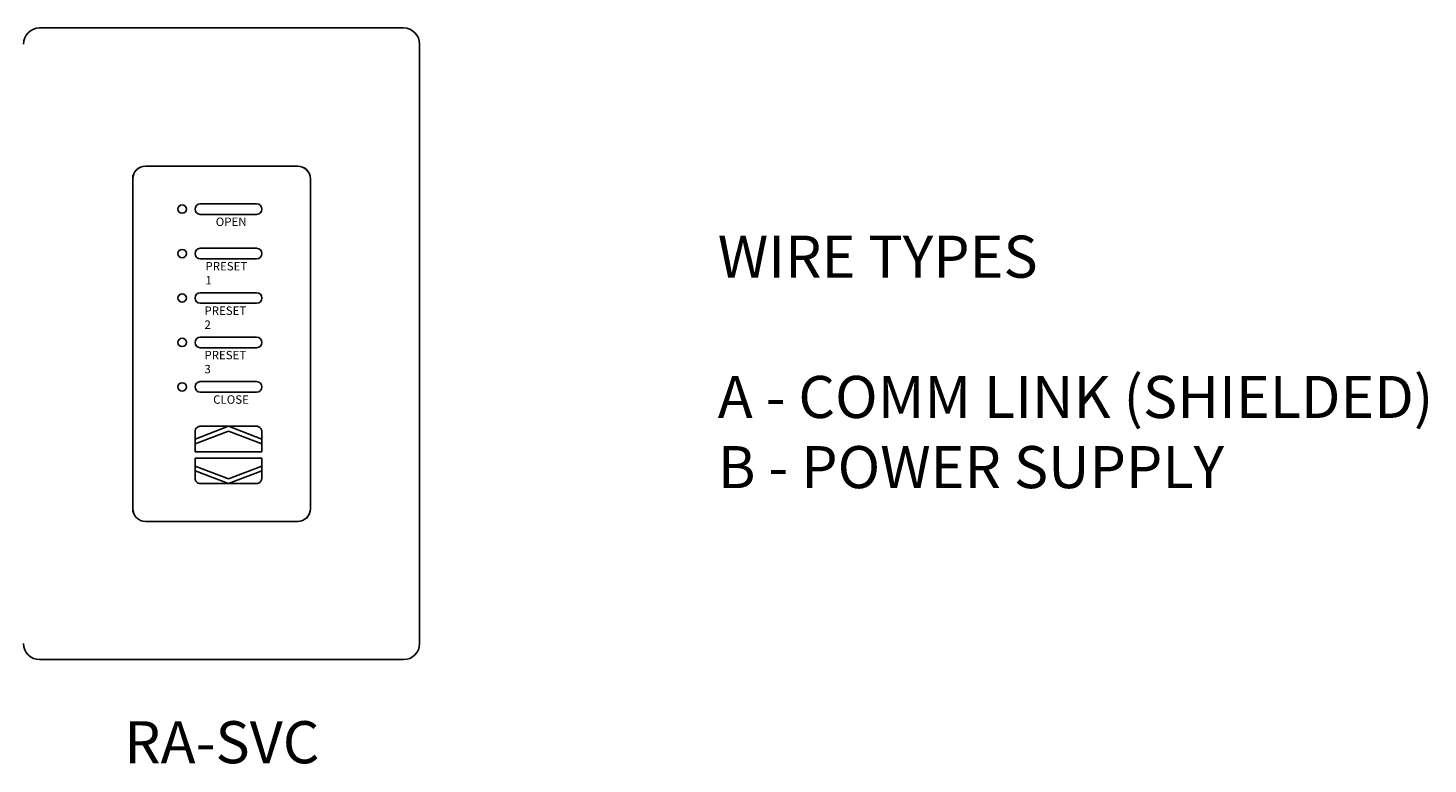
# Model space of a CAD drawing. Units: inches. Extents: x -4.9 to 19.3, y 7.1 to 26.2.
# Drawn here: x 8.9 to 19.3, y 7.1 to 12.6 of the extents above; entities that cross this region are included whole.
import ezdxf

# ---------------------------------------------------------------- set-up
doc = ezdxf.new("R2010")
doc.units = ezdxf.units.IN
doc.header["$LTSCALE"] = 1.209999999999997
doc.header["$MEASUREMENT"] = 0
doc.layers.add('DRAWING', color=7, linetype='CONTINUOUS')
doc.layers.add('TEXT', color=7, linetype='CONTINUOUS')
doc.styles.add('ROMAND', font='romand__.ttf')
doc.styles.get("Standard").update_dxf_attribs({"font": 'txt', "width": 0.8})

msp = doc.modelspace()

# ---------------------------------------------------------------- linework, layer by layer
at = {"layer": 'DRAWING', "color": 7, "linetype": 'Continuous'}
for p, q in [((9.0062954994195, 12.56629344943384), (11.7052521356195, 12.56629344943384)), ((11.8247521356195, 12.44679344943384), (11.8247521356195, 7.995793449433846)), ((10.9202521356195, 11.54050405573384), (9.791252135619498, 11.54050405573384)), ((10.9202521356195, 11.53979344943384), (9.791252135619498, 11.53979344943384)), ((9.6965415293195, 11.44579344943384), (9.6965415293195, 8.996793449433845)), ((9.697252135619499, 11.44579344943384), (9.697252135619499, 8.996793449433845)), ((11.0142521356195, 8.996793449433845), (11.0142521356195, 11.44579344943384)), ((11.0149627419195, 8.996793449433845), (11.0149627419195, 11.44579344943384)), ((10.61585518778915, 11.26029344943384), (10.19785518778915, 11.26029344943384)), ((10.19785518778915, 11.18229344943384), (10.61585518778915, 11.18229344943384)), ((10.61585518778915, 10.93029344943384), (10.19785518778915, 10.93029344943384)), ((10.19785518778915, 10.85229344943384), (10.61585518778915, 10.85229344943384)), ((10.61585518778915, 10.60029344943384), (10.19785518778915, 10.60029344943384)), ((10.19785518778915, 10.52229344943384), (10.61585518778915, 10.52229344943384)), ((10.61585518778915, 10.27029344943384), (10.19785518778915, 10.27029344943384)), ((10.19785518778915, 10.19229344943384), (10.61585518778915, 10.19229344943384)), ((10.61585518778915, 9.940293449433842), (10.19785518778915, 9.940293449433842)), ((10.19785518778915, 9.862293449433842), (10.61585518778915, 9.862293449433842)), ((10.4068551877897, 9.608793449433842), (10.15968424018969, 9.514432937233844)), ((10.15968424018969, 9.479109950233843), (10.4068551877897, 9.573470462433844)), ((10.15968424018969, 9.570465881933844), (10.15968424018969, 9.41962250183384)), ((10.61502762028969, 9.609464396933843), (10.19868275518969, 9.609464396933843)), ((10.65402613528969, 9.514432937233844), (10.4068551877897, 9.608793449433842)), ((10.4068551877897, 9.573470462433844), (10.65402613528969, 9.479109950233843)), ((10.65402613528969, 9.419622501833842), (10.65402613528969, 9.570465881933844)), ((10.15968424018969, 9.419622501833842), (10.65402613528969, 9.419622501833842)), ((10.15968424018969, 9.372964396933842), (10.15968424018969, 9.222121016833844)), ((10.65402613528969, 9.372964396933844), (10.15968424018969, 9.372964396933844)), ((10.65402613528969, 9.222121016833844), (10.65402613528969, 9.372964396933842)), ((10.4068551877897, 9.219116436333843), (10.15968424018969, 9.313476948533845)), ((10.15968424018969, 9.278153961633842), (10.4068551877897, 9.183793449433843)), ((10.65402613528969, 9.313476948533845), (10.4068551877897, 9.219116436333843)), ((10.4068551877897, 9.183793449433843), (10.65402613528969, 9.278153961633842)), ((10.19868275518969, 9.183122501833843), (10.61502762028969, 9.183122501833843)), ((9.791252135619498, 8.902793449433844), (10.9202521356195, 8.902793449433844)), ((9.791252135619498, 8.902082843133844), (10.9202521356195, 8.902082843133844)), ((11.7052521356195, 7.876293449433845), (9.006252135619498, 7.876293449433845))]:
    msp.add_line(p, q, dxfattribs=at)
at = {"layer": 'DRAWING'}
for centre in [(10.06311602568772, 11.22129344943384), (10.06311602568772, 10.89129344943384), (10.06311602568772, 10.56129344943384), (10.06311602568772, 10.23129344943384), (10.06311602568772, 9.901293449433842)]:
    msp.add_circle(centre, 0.03125, dxfattribs=at)
msp.add_arc((9.0062954994195, 12.44675008563384), 0.1195433638000001, 90, 180, dxfattribs=at)
at = {"layer": 'DRAWING', "color": 7, "linetype": 'Continuous'}
for centre, radius, start, end in [((11.7052521356195, 12.44679344943384), 0.1195, 0, 90), ((9.791252135619498, 11.44579344943384), 0.09471060630000001, 90, 180), ((9.791252135619498, 11.44579344943384), 0.094, 90, 180), ((10.9202521356195, 11.44579344943384), 0.09471060630000001, 0, 90), ((10.9202521356195, 11.44579344943384), 0.094, 0, 90), ((10.19785518778915, 11.22129344943384), 0.039, 90, 269.9999999992), ((10.61585518778915, 11.22129344943384), 0.039, 270, 89.99999999919999), ((10.19785518778915, 10.89129344943384), 0.039, 90, 269.9999999992), ((10.61585518778915, 10.89129344943384), 0.039, 270, 89.99999999919999), ((10.19785518778915, 10.56129344943384), 0.039, 90, 269.9999999992), ((10.61585518778915, 10.56129344943384), 0.039, 270, 89.99999999919999), ((10.19785518778915, 10.23129344943384), 0.039, 90, 269.9999999992), ((10.61585518778915, 10.23129344943384), 0.039, 270, 89.99999999919999), ((10.19785518778915, 9.901293449433842), 0.039, 90, 269.9999999992), ((10.61585518778915, 9.901293449433842), 0.039, 270, 89.99999999919999), ((9.791252135619498, 8.996793449433845), 0.09471060630000001, 180, 270), ((9.791252135619498, 8.996793449433845), 0.094, 180, 270), ((10.9202521356195, 8.996793449433845), 0.094, 270, 0), ((10.9202521356195, 8.996793449433845), 0.09471060630000001, 270, 0), ((9.006252135619498, 7.995793449433846), 0.1195, 180, 270), ((11.7052521356195, 7.995793449433846), 0.1195, 270, 0)]:
    msp.add_arc(centre, radius, start, end, dxfattribs=at)
for points, start_tangent, end_tangent in [([(10.19868275518969, 9.609464396933843), (10.19001273248969, 9.608488498733843), (10.18174347158969, 9.605593618133843), (10.17438386408969, 9.600969440433843), (10.16817919668969, 9.594764773133843), (10.1635550190897, 9.587405165633843), (10.16066013838969, 9.579135904733842), (10.15968424018969, 9.570465881933844)], (-1, 0), (0, -1)), ([(10.65402613528969, 9.570465881933844), (10.65305023708969, 9.579135904733842), (10.65015535648969, 9.587405165633843), (10.6455311787897, 9.594764773133843), (10.6393265114897, 9.600969440433843), (10.6319669039897, 9.605593618133843), (10.62369764298969, 9.608488498733843), (10.61502762028969, 9.609464396933843)], (0, 1), (-1, 0)), ([(10.15968424018969, 9.222121016833844), (10.16066013838969, 9.213450994133842), (10.1635550190897, 9.205181733233843), (10.16817919668969, 9.197822125733842), (10.17438386408969, 9.191617458333843), (10.18174347158969, 9.186993280733843), (10.19001273248969, 9.184098400133843), (10.19868275518969, 9.183122501833843)], (0, -1), (1, 0)), ([(10.61502762028969, 9.183122501833843), (10.62369764298969, 9.184098400133843), (10.6319669039897, 9.186993280733843), (10.6393265114897, 9.191617458333843), (10.6455311787897, 9.197822125733842), (10.65015535648969, 9.205181733233843), (10.65305023708969, 9.213450994133842), (10.65402613528969, 9.222121016833844)], (1, 0), (0, 1))]:
    msp.add_spline(points, degree=3, dxfattribs=dict(at, start_tangent=start_tangent, end_tangent=end_tangent))

# ---------------------------------------------------------------- texts
at = {"layer": 'DRAWING', "char_height": 0.0625, "attachment_point": 1}
for s, insert, width in [('{\\fVrinda|b0|i0|c0|p2;OPEN}', (10.31252224106438, 11.15859713700535), 0.248023712837941), ('{\\fVrinda|b0|i0|c0|p2;PRESET 1}', (10.23609247273413, 10.82859713700535), 0.368868840394405), ('{\\fVrinda|b0|i0|c0|p2;PRESET 2}', (10.22881452885918, 10.49859713700535), 0.3647599507665897), ('{\\fVrinda|b0|i0|c0|p2;PRESET 3}', (10.22842414748449, 10.16859713700535), 0.3605711179265607), ('{\\fVrinda|b0|i0|c0|p2;CLOSE}', (10.29330385650068, 9.838597137005351), 0.248023712837941)]:
    msp.add_mtext(s, dxfattribs=dict(at, insert=insert, width=width))
at = {"layer": 'TEXT', "char_height": 0.3125, "style": 'ROMAND'}
for s, insert, width, attachment_point in [('WIRE TYPES\\P\\PA - COMM LINK (SHIELDED)\\PB - POWER SUPPLY', (14.03641814933714, 11.0244285794569), 6.864428816220837, 1), ('RA-SVC', (10.35721498324509, 7.419198915256501), 3.424673773392462, 2)]:
    msp.add_mtext(s, dxfattribs=dict(at, insert=insert, width=width, attachment_point=attachment_point))

doc.saveas('drawing.dxf')
